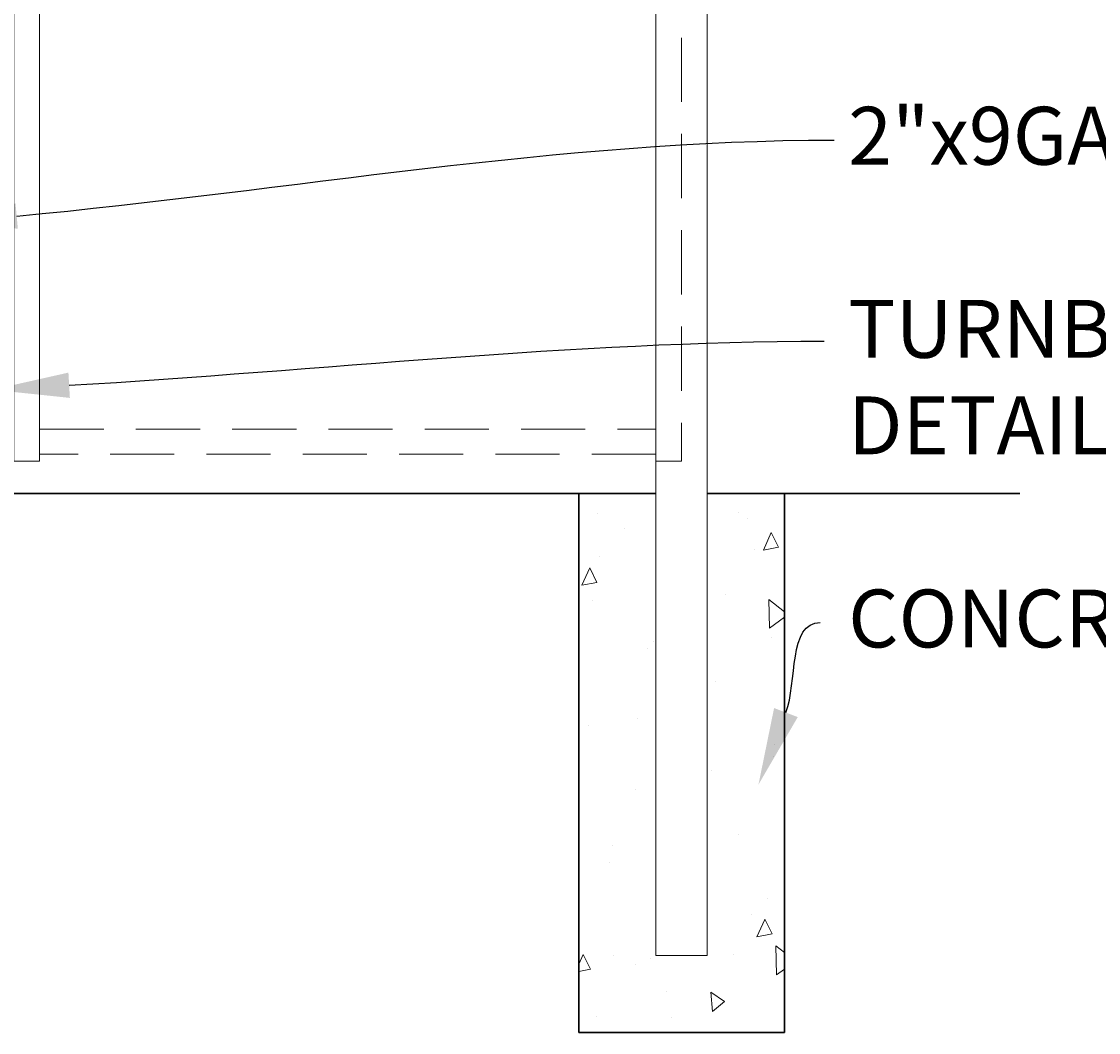
# Model space of a CAD drawing. Extents: x -251 to 9453, y -62 to 812.
# Drawn here: x 9211 to 9295, y 516 to 594 of the extents above; entities that cross this region are included whole.
import ezdxf
from ezdxf import colors
from ezdxf.entities.mleader import LeaderData, LeaderLine
from ezdxf.math import Vec2, Vec3

# ---------------------------------------------------------------- set-up
doc = ezdxf.new("R2010")
doc.units = 0
doc.header["$LTSCALE"] = 10
doc.header["$MEASUREMENT"] = 0
doc.linetypes.add('DASHED', pattern=[0.75, 0.5, -0.25])
for name, color, linetype, lineweight in [('2', 5, 'CONTINUOUS', 30), ('3', 6, 'CONTINUOUS', 20), ('5', 50, 'CONTINUOUS', 9)]:
    doc.layers.add(name, color=color, linetype=linetype, lineweight=lineweight)
doc.styles.add('ARIAL', font='arial.ttf')
doc.styles.get("Standard").update_dxf_attribs({"font": 'txt.shx', "height": 0.09375})

msp = doc.modelspace()

# ---------------------------------------------------------------- hatches: boundary and pattern name
at = {"layer": '5'}
h = msp.add_hatch(dxfattribs=at)
h.set_pattern_fill('AR-CONC', color=256, scale=2, angle=45, double=1)
h.set_pattern_definition([(95, (6501.654, 161.93), (11.03104, 9.25614), [1.5, -16.5]), (40, (6501.654, 161.93), (-12.59984, 8.67536), [1.2, -13.2]), (145.45144, (6502.573, 162.701), (-1.5688, 17.931504), [1.274804, -14.02284]), (91.1842, (6498.825, 164.758), (17.43387, 12.75228), [2.25, -24.75]), (141.6356, (6500.278, 165.82), (-0.558, 26.99423), [1.9122, -21.03428]), (36.1842, (6498.825, 164.758), (-0.558, 26.99423), [1.8, -19.8]), (66, (6500.947, 165.465), (14.13543, 2.74765), [1.5, -16.5]), (11, (6500.947, 165.465), (-6.81417, 13.69617), [1.2, -13.2]), (116.45144, (6502.125, 165.694), (7.32126, 16.44382), [1.274804, -14.02284]), (82.5, (6501.6537, 161.93), (-4.535864, 4.879796), [0, -13.04, 0, -13.4, 0, -13.25]), (52.5, (6501.654, 161.93), (-1.857459, 9.298189), [0, -7.64, 0, -12.74, 0, -5.05]), (12.5, (6498.5, 158.776), (7.868363, 7.230415), [0, -5, 0, -15.6, 0, -20.7]), (2.5, (6497.086, 157.362), (6.8318, 9.663196), [0, -6.5, 0, -10.36, 0, -14.7])])
edge = h.paths.add_edge_path()
edge.add_spline(control_points=[(9260.59965, 555.39856), (9258.599, 555.56693), (9256.59905, 555.75088), (9254.59965, 555.94715)], knot_values=[48.70693706, 48.70693706, 48.70693706, 48.70693706, 54.73185381, 54.73185381, 54.73185381, 54.73185381], degree=3, periodic=0)
edge.add_line((9254.59965, 555.94715), (9254.59965, 515.73104))
edge.add_line((9254.59965, 515.73104), (9270.59965, 515.73104))
edge.add_line((9270.59965, 515.73104), (9270.59965, 554.70218))
edge.add_spline(control_points=[(9270.59965, 554.70218), (9268.59875, 554.80948), (9266.5988, 554.93775), (9264.59965, 555.08372)], knot_values=[58.74615326, 58.74615326, 58.74615326, 58.74615326, 64.7634824, 64.7634824, 64.7634824, 64.7634824], degree=3, periodic=0)
edge.add_line((9264.59965, 555.08372), (9264.59965, 521.73104))
edge.add_line((9264.59965, 521.73104), (9260.59965, 521.73104))
edge.add_line((9260.59965, 521.73104), (9260.59965, 555.39856))
edge = h.paths.add_edge_path()
edge.add_line((9260.59965, 555.39856), (9260.59965, 557.73104))
edge.add_line((9260.59965, 557.73104), (9254.59965, 557.73104))
edge.add_line((9254.59965, 557.73104), (9254.59965, 555.94715))
edge.add_spline(control_points=[(9254.59965, 555.94715), (9256.59905, 555.75088), (9258.599, 555.56693), (9260.59965, 555.39856)], knot_values=[48.70693706, 48.70693706, 48.70693706, 48.70693706, 54.73185381, 54.73185381, 54.73185381, 54.73185381], degree=3, periodic=0)
edge = h.paths.add_edge_path()
edge.add_spline(control_points=[(9264.59965, 555.08372), (9266.5988, 554.93775), (9268.59875, 554.80948), (9270.59965, 554.70218)], knot_values=[58.74615326, 58.74615326, 58.74615326, 58.74615326, 64.7634824, 64.7634824, 64.7634824, 64.7634824], degree=3, periodic=0)
edge.add_line((9270.59965, 554.70218), (9270.59965, 557.73104))
edge.add_line((9270.59965, 557.73104), (9264.59965, 557.73104))
edge.add_line((9264.59965, 557.73104), (9264.59965, 555.08372))

# ---------------------------------------------------------------- linework, layer by layer
at = {"layer": '2'}
for p, q in [((8616.59965, 557.73104), (9260.59965, 557.73104)), ((9254.59965, 557.73104), (9254.59965, 515.73104)), ((9288.93287, 557.73104), (9264.59965, 557.73104)), ((9270.59965, 515.73104), (9270.59965, 557.73104)), ((9254.59965, 515.73104), (9270.59965, 515.73104))]:
    msp.add_line(p, q, dxfattribs=at)
at = {"layer": '3'}
for p, q in [((9260.59965, 521.73104), (9260.59965, 668.96973)), ((9264.59965, 521.73104), (9264.59965, 668.96973)), ((9260.59965, 521.73104), (9264.59965, 521.73104))]:
    msp.add_line(p, q, dxfattribs=at)
msp.add_lwpolyline([(9212.59965, 645.73727), (9210.59965, 645.73727), (9210.59965, 560.23104), (9212.59965, 560.23104)], close=True, dxfattribs=at)
at = {"layer": '5', "linetype": 'DASHED'}
for points in [[(9260.59965, 645.73104), (9262.59965, 645.73104), (9262.59965, 560.23104), (9260.59965, 560.23104)], [(9212.59965, 562.73104), (9260.59965, 562.73104), (9260.59965, 560.78731), (9212.59965, 560.78731)]]:
    msp.add_lwpolyline(points, close=True, dxfattribs=at)

# ---------------------------------------------------------------- texts
at = {"layer": '5', "insert": (9275.56816, 663.06271), "char_height": 4.512, "attachment_point": 1, "style": 'ARIAL'}
msp.add_mtext_dynamic_manual_height_columns('4" SQ POST w/ CAP\\P\\PALUMINUM 2 - 4 RAIL - SEE DETAIL\\P\\P\\P2" AL. UPRIGHT\\P\\PLATCH ASSEMBLY- SEE DETAIL\\P\\P\\P2"x9GA FABRIC\\P\\PTURNBUCKLE ASSEMBLY - SEE DETAIL\\P\\PCONCRETE - BY OTHER', width=106.4089649, gutter_width=0.46875, heights=[209.1462], dxfattribs=at)

# ---------------------------------------------------------------- leaders
at = {"layer": '5'}
ml = msp.add_multileader_mtext('Standard', dxfattribs=at)
ml.set_content('')
ml.set_leader_properties()
ml.build(insert=Vec2(0, 0))
ml.multileader.update_dxf_attribs({"leader_type": 2, "text_right_attachment_type": 6, "dogleg_length": 0.36, "arrow_head_size": 6})
ctx = ml.context
ctx.base_point, ctx.char_height, ctx.arrow_head_size, ctx.landing_gap_size, ctx.plane_origin = Vec3(9274.46946, 585.25535), 0.09375, 6, 0.09, Vec3(9274.46946, 585.25535)
ctx.right_attachment = 6
notes = []
notes.append((ctx, [(0, (1, 1, 0), (9274.10946, 585.25535), (1, 0), 0.36, [(0, [(9204.84971, 578.78223)], 0, [])])]))
ctx.mtext, ml.multileader.dxf.content_type = None, 0
ml = msp.add_multileader_mtext('Standard', dxfattribs=at)
ml.set_content('')
ml.set_leader_properties()
ml.build(insert=Vec2(0, 0))
ml.multileader.update_dxf_attribs({"leader_type": 2, "text_right_attachment_type": 6, "dogleg_length": 0.36, "arrow_head_size": 6})
ctx = ml.context
ctx.base_point, ctx.char_height, ctx.arrow_head_size, ctx.landing_gap_size, ctx.plane_origin = Vec3(9273.71056, 569.58678), 0.09375, 6, 0.09, Vec3(9276.26645, 585.43138)
ctx.right_attachment = 6
notes.append((ctx, [(0, (1, 1, 0), (9273.35056, 569.58678), (1, 0), 0.36, [(0, [(9208.9203, 565.80507)], 0, [])])]))
ctx.mtext, ml.multileader.dxf.content_type = None, 0
ml = msp.add_multileader_mtext('Standard', dxfattribs=at)
ml.set_content('')
ml.set_leader_properties()
ml.build(insert=Vec2(0, 0))
ml.multileader.update_dxf_attribs({"leader_type": 2, "text_right_attachment_type": 6, "dogleg_length": 0.36, "arrow_head_size": 6})
ctx = ml.context
ctx.base_point, ctx.char_height, ctx.arrow_head_size, ctx.landing_gap_size, ctx.plane_origin = Vec3(9273.39599, 547.67333), 0.09375, 6, 0.09, Vec3(9278.31978, 547.67333)
ctx.right_attachment = 6
notes.append((ctx, [(0, (1, 1, 0), (9273.03599, 547.67333), (1, 0), 0.36, [(0, [(9268.58392, 535.04689)], 0, [])])]))
ctx.mtext, ml.multileader.dxf.content_type = None, 0
for ctx, leaders in notes:
    for number, flags, end, landing, length, lines in leaders:
        leader = LeaderData()
        leader.index, (leader.has_last_leader_line, leader.has_dogleg_vector, leader.attachment_direction) = number, flags
        leader.last_leader_point, leader.dogleg_vector, leader.dogleg_length = Vec3(end), Vec3(landing), length
        for number, points, colour, breaks in lines:
            line = LeaderLine()
            line.index, line.vertices, line.color, line.breaks = number, Vec3.list(points), colors.encode_raw_color(colour), breaks
            leader.lines.append(line)
        ctx.leaders.append(leader)

doc.saveas('drawing.dxf')
